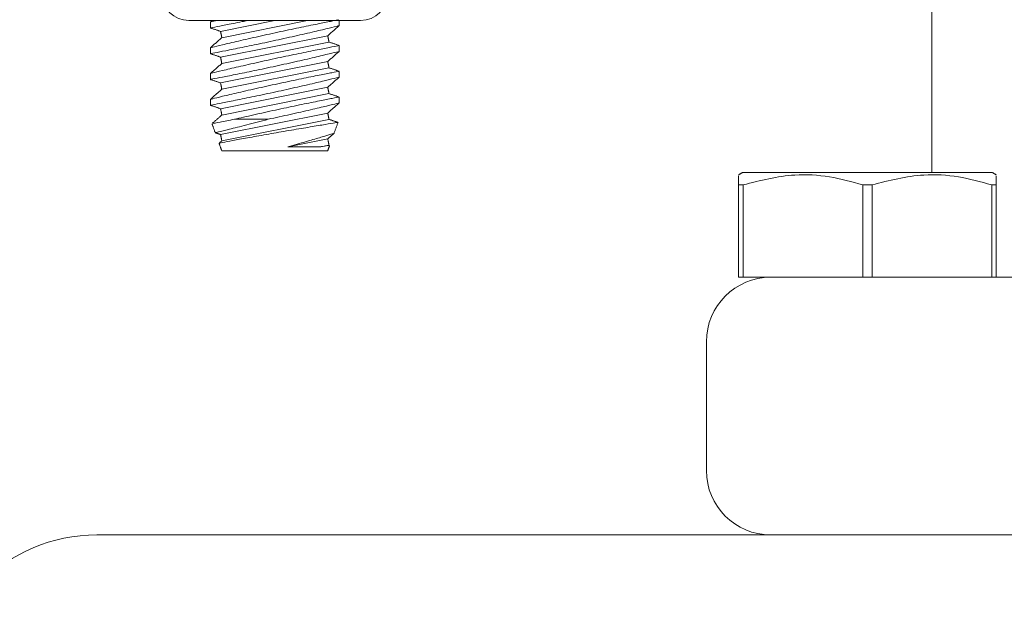
# Model space of a CAD drawing. Units: inches. Extents: x 87 to 1822, y -41 to 475.
# Drawn here: x 604 to 606, y 239 to 240 of the extents above; entities that cross this region are included whole.
import ezdxf

# ---------------------------------------------------------------- set-up
doc = ezdxf.new("R2010")
doc.units = ezdxf.units.IN
doc.header["$MEASUREMENT"] = 0
doc.layers.add('S1-A-RIGHT-3', color=3, linetype='Continuous')

msp = doc.modelspace()

# ---------------------------------------------------------------- linework, layer by layer
at = {"layer": 'S1-A-RIGHT-3', "linetype": 'Continuous', "lineweight": 15}
for p, q in [((603.94792, 240.29057), (604.28125, 240.29057)), ((604.00938, 240.26952), (604.11463, 240.29057)), ((604.01184, 240.25726), (604.17837, 240.29057)), ((604.00938, 240.21952), (604.21734, 240.26111)), ((604.01184, 240.20726), (604.21979, 240.24885)), ((604.00938, 240.16952), (604.21734, 240.21111)), ((604.01184, 240.15726), (604.21979, 240.19885)), ((604.00938, 240.11952), (604.21734, 240.16111)), ((604.01184, 240.10726), (604.21979, 240.14885)), ((604.00938, 240.06952), (604.21734, 240.11111)), ((604.01184, 240.05726), (604.21979, 240.09885)), ((604.10176, 240.09899), (604.03643, 240.09899)), ((604.14021, 240.04568), (604.21734, 240.06111)), ((604.20395, 240.04568), (604.21979, 240.04885)), ((604.21734, 240.03787), (604.01184, 240.03787)), ((605.50705, 239.99555), (605.02205, 239.99555)), ((605.01455, 239.79242), (605.01455, 239.97177)), ((605.02345, 239.97177), (605.01455, 239.97177)), ((605.02345, 239.97177), (605.02345, 239.79242)), ((605.27345, 239.97177), (605.25565, 239.97177)), ((605.25565, 239.79242), (605.25565, 239.97177)), ((605.27345, 239.97177), (605.27345, 239.79242)), ((605.50565, 239.79242), (605.50565, 239.97177)), ((605.51455, 239.97177), (605.50565, 239.97177)), ((605.51455, 239.97177), (605.51455, 239.79242)), ((605.01455, 239.79242), (605.02345, 239.79242)), ((605.02345, 239.79242), (605.07705, 239.79242)), ((605.07705, 239.79242), (607.20205, 239.79242)), ((604.95205, 239.41742), (604.95205, 239.66742)), ((603.76935, 239.29242), (609.13475, 239.29242))]:
    msp.add_line(p, q, dxfattribs=at)
for centre, radius, start, end in [((603.94792, 240.34265), 0.05208, 180, 270), ((604.28125, 240.34265), 0.05208, 270, 0), ((605.07705, 239.66742), 0.125, 90, 180), ((605.07705, 239.41742), 0.125, 180, 270), ((603.76935, 238.97512), 0.3173, 90, 180)]:
    msp.add_arc(centre, radius, start, end, dxfattribs=at)
for points in [[(605.38955, 240.47992), (605.38955, 239.99555)], [(603.99284, 240.29057), (603.98959, 240.28771)], [(604.23959, 240.28043), (604.23959, 240.29057)], [(603.98959, 240.28792), (603.98959, 240.27637)], [(603.98959, 240.27621), (604.00938, 240.26952)], [(604.21734, 240.26111), (604.23959, 240.28066)], [(604.01184, 240.25726), (603.98959, 240.23771)], [(604.00938, 240.26952), (604.01184, 240.25726)], [(604.21979, 240.24885), (604.21734, 240.26111)], [(603.98959, 240.23792), (603.98959, 240.22637)], [(604.23959, 240.24215), (604.21979, 240.24885)], [(604.23959, 240.23043), (604.23959, 240.24182)], [(603.98959, 240.22621), (604.00938, 240.21952)], [(604.00938, 240.21952), (604.01184, 240.20726)], [(604.21734, 240.21111), (604.23959, 240.23066)], [(604.01184, 240.20726), (603.98959, 240.18771)], [(604.21979, 240.19885), (604.21734, 240.21111)], [(604.23959, 240.19215), (604.21979, 240.19885)], [(603.98959, 240.18792), (603.98959, 240.17637)], [(603.98959, 240.17621), (604.00938, 240.16952)], [(604.21734, 240.16111), (604.23959, 240.18066)], [(604.23959, 240.18043), (604.23959, 240.19182)], [(604.01184, 240.15726), (603.98959, 240.13771)], [(604.00938, 240.16952), (604.01184, 240.15726)], [(604.21979, 240.14885), (604.21734, 240.16111)], [(603.98959, 240.13792), (603.98959, 240.12637)], [(604.23959, 240.14215), (604.21979, 240.14885)], [(604.23959, 240.13048), (604.23959, 240.14182)], [(603.98959, 240.12621), (604.00938, 240.11952)], [(604.00938, 240.11952), (604.01184, 240.10726)], [(604.21734, 240.11111), (604.23959, 240.13066)], [(604.01184, 240.10726), (603.9939, 240.0915)], [(604.21979, 240.09885), (604.21734, 240.11111)], [(604.23727, 240.09294), (604.21979, 240.09885)], [(603.99279, 240.09018), (603.99905, 240.07299)], [(604.22964, 240.07167), (604.23735, 240.09285)], [(603.99922, 240.07295), (604.00938, 240.06952)], [(604.00938, 240.06952), (604.01184, 240.05726)], [(604.21734, 240.06111), (604.22933, 240.07164)], [(604.21979, 240.04885), (604.21734, 240.06111)], [(604.00657, 240.05234), (604.01184, 240.03787)], [(604.01184, 240.05726), (604.00743, 240.05339)], [(604.21734, 240.03787), (604.22094, 240.04777)], [(604.22003, 240.04877), (604.21979, 240.04885)], [(605.02205, 239.99555), (605.01455, 239.99122)], [(605.51455, 239.99122), (605.50705, 239.99555)]]:
    msp.add_open_spline(points, degree=1, dxfattribs=at)
for points, knots in [([(603.99039, 240.27637), (603.99013, 240.27632), (603.98794, 240.27589), (603.99695, 240.27763), (604.01785, 240.28173), (604.04149, 240.28641), (604.05795, 240.28983), (604.06146, 240.29057)], [0, 0, 0, 0, 0.03934828, 0.33149648, 0.62396809, 0.91973377, 1, 1, 1, 1]), ([(604.23787, 240.29182), (604.23826, 240.2919), (604.2395, 240.29214), (604.22695, 240.28971), (604.20226, 240.28485), (604.16705, 240.27774), (604.12581, 240.2691), (604.08274, 240.25968), (604.04289, 240.25056), (604.01181, 240.24316), (603.99251, 240.23843), (603.99109, 240.23808), (603.99045, 240.23792)], [0, 0, 0, 0, 0.0470081, 0.1512558, 0.2559756, 0.3621491, 0.470339, 0.5804525, 0.6915698, 0.802036, 0.9101462, 1, 1, 1, 1]), ([(604.00128, 240.29057), (603.99882, 240.28997), (603.99061, 240.28797), (603.99052, 240.28794), (603.99045, 240.28792)], [0, 0, 0, 0, 0.299048, 1, 1, 1, 1]), ([(603.99039, 240.22637), (603.99013, 240.22632), (603.98794, 240.22589), (603.99702, 240.22765), (604.01761, 240.23167), (604.0502, 240.23819), (604.08985, 240.2464), (604.13294, 240.25569), (604.17424, 240.26501), (604.20908, 240.27321), (604.23135, 240.27862), (604.24105, 240.28102), (604.23893, 240.2805), (604.23863, 240.28042)], [0, 0, 0, 0, 0.01405, 0.1183665, 0.2227985, 0.3284067, 0.4359131, 0.5454559, 0.6563861, 0.7672416, 0.8762178, 0.9822464, 1, 1, 1, 1]), ([(604.23787, 240.24182), (604.23826, 240.2419), (604.2395, 240.24214), (604.22695, 240.23971), (604.20226, 240.23485), (604.16705, 240.22774), (604.12581, 240.2191), (604.08274, 240.20968), (604.04289, 240.20056), (604.01181, 240.19316), (603.99251, 240.18843), (603.99109, 240.18808), (603.99045, 240.18792)], [0, 0, 0, 0, 0.0470081, 0.1512558, 0.2559756, 0.3621491, 0.470339, 0.5804525, 0.6915698, 0.802036, 0.9101462, 1, 1, 1, 1]), ([(603.99038, 240.17637), (603.99013, 240.17632), (603.98794, 240.17589), (603.99702, 240.17765), (604.01761, 240.18167), (604.0502, 240.18819), (604.08985, 240.1964), (604.13294, 240.20569), (604.17424, 240.21501), (604.20908, 240.22321), (604.23134, 240.22862), (604.24105, 240.23102), (604.23894, 240.2305), (604.23864, 240.23043)], [0, 0, 0, 0, 0.0138691, 0.1182263, 0.222699, 0.3283484, 0.4358966, 0.5454821, 0.6564556, 0.7673543, 0.8763729, 0.9824428, 1, 1, 1, 1]), ([(603.99039, 240.12637), (603.99013, 240.12632), (603.98794, 240.12589), (603.99702, 240.12765), (604.01761, 240.13167), (604.0502, 240.13819), (604.08985, 240.1464), (604.13294, 240.15569), (604.17424, 240.16501), (604.20908, 240.17321), (604.23135, 240.17862), (604.24105, 240.18102), (604.23893, 240.1805), (604.23863, 240.18042)], [0, 0, 0, 0, 0.01405, 0.1183665, 0.2227985, 0.3284067, 0.4359131, 0.5454559, 0.6563861, 0.7672416, 0.8762178, 0.9822464, 1, 1, 1, 1]), ([(604.23787, 240.19182), (604.23826, 240.1919), (604.2395, 240.19214), (604.22695, 240.18971), (604.20226, 240.18485), (604.16705, 240.17774), (604.12581, 240.1691), (604.08274, 240.15968), (604.04289, 240.15056), (604.01181, 240.14316), (603.99251, 240.13843), (603.99109, 240.13808), (603.99045, 240.13792)], [0, 0, 0, 0, 0.0470081, 0.1512558, 0.2559756, 0.3621491, 0.470339, 0.5804525, 0.6915698, 0.802036, 0.9101462, 1, 1, 1, 1]), ([(604.23789, 240.14182), (604.23829, 240.1419), (604.23961, 240.14216), (604.22729, 240.13978), (604.20283, 240.13497), (604.16777, 240.12789), (604.12659, 240.11927), (604.08357, 240.10986), (604.0535, 240.10299), (604.03923, 240.09965), (604.03643, 240.09899)], [0, 0, 0, 0, 0.0630073, 0.2084684, 0.3545598, 0.5026586, 0.6535639, 0.8071655, 0.9622019, 1, 1, 1, 1]), ([(604.10176, 240.09899), (604.11619, 240.10211), (604.14507, 240.10837), (604.18527, 240.11758), (604.21664, 240.12503), (604.23643, 240.12988), (604.23809, 240.13029), (604.23886, 240.13048)], [0, 0, 0, 0, 0.2080488, 0.4163214, 0.6234765, 0.826287, 1, 1, 1, 1]), ([(603.99451, 240.0908), (603.99417, 240.09073), (603.99314, 240.09053), (604.0066, 240.09322), (604.0263, 240.09703), (604.03643, 240.09899)], [0, 0, 0, 0, 0.1948265, 0.5862643, 1, 1, 1, 1]), ([(604.10176, 240.09899), (604.08743, 240.09517), (604.0588, 240.08754), (604.0251, 240.07921), (604.00299, 240.07394), (604.00047, 240.07335), (603.99926, 240.07307)], [0, 0, 0, 0, 0.26072, 0.5204545, 0.7688061, 1, 1, 1, 1]), ([(604.00792, 240.05283), (604.00752, 240.05276), (604.00595, 240.05246), (604.01629, 240.05445), (604.03785, 240.05853), (604.06968, 240.06439), (604.10745, 240.07113), (604.14727, 240.07801), (604.18439, 240.08425), (604.21398, 240.08912), (604.2337, 240.09231), (604.23608, 240.09269), (604.23725, 240.09288)], [0, 0, 0, 0, 0.0353975, 0.1402866, 0.2455603, 0.3522161, 0.4605092, 0.5699235, 0.6795102, 0.7883399, 0.8958649, 1, 1, 1, 1]), ([(604.22916, 240.07184), (604.22936, 240.07191), (604.23113, 240.07246), (604.22403, 240.07023), (604.20807, 240.06528), (604.1822, 240.05751), (604.15793, 240.05055), (604.14332, 240.04653), (604.14021, 240.04568)], [0, 0, 0, 0, 0.0280198, 0.2462465, 0.4653059, 0.6935859, 0.9348838, 1, 1, 1, 1]), ([(604.14021, 240.04568), (604.14059, 240.04567), (604.15299, 240.04533), (604.1761, 240.04519), (604.19532, 240.0455), (604.20297, 240.04566), (604.20395, 240.04568)], [0, 0, 0, 0, 0.0146273, 0.4797864, 0.9335015, 1, 1, 1, 1]), ([(604.20395, 240.04568), (604.20491, 240.04583), (604.21199, 240.04695), (604.22031, 240.04825), (604.21996, 240.0482), (604.21983, 240.04817)], [0, 0, 0, 0, 0.0901026, 0.6589054, 1, 1, 1, 1]), ([(605.01455, 239.97177), (605.01455, 239.98055), (605.01455, 239.99297), (605.01455, 239.98794), (605.01455, 239.98647)], [0, 0, 0, 0, 0.70737372, 1, 1, 1, 1]), ([(605.25565, 239.97177), (605.23425, 239.97766), (605.19096, 239.98958), (605.11198, 239.9943), (605.05669, 239.98023), (605.02345, 239.97177)], [0, 0, 0, 0, 0.28064352, 0.56762712, 1, 1, 1, 1]), ([(605.50565, 239.97177), (605.48425, 239.97766), (605.44096, 239.98958), (605.36198, 239.9943), (605.30669, 239.98023), (605.27345, 239.97177)], [0, 0, 0, 0, 0.2806435, 0.5676271, 1, 1, 1, 1]), ([(605.51455, 239.98647), (605.51455, 239.98794), (605.51455, 239.99297), (605.51455, 239.98055), (605.51455, 239.97177)], [0, 0, 0, 0, 0.2926263, 1, 1, 1, 1])]:
    msp.add_open_spline(points, degree=3, knots=knots, dxfattribs=at)

doc.saveas('drawing.dxf')
